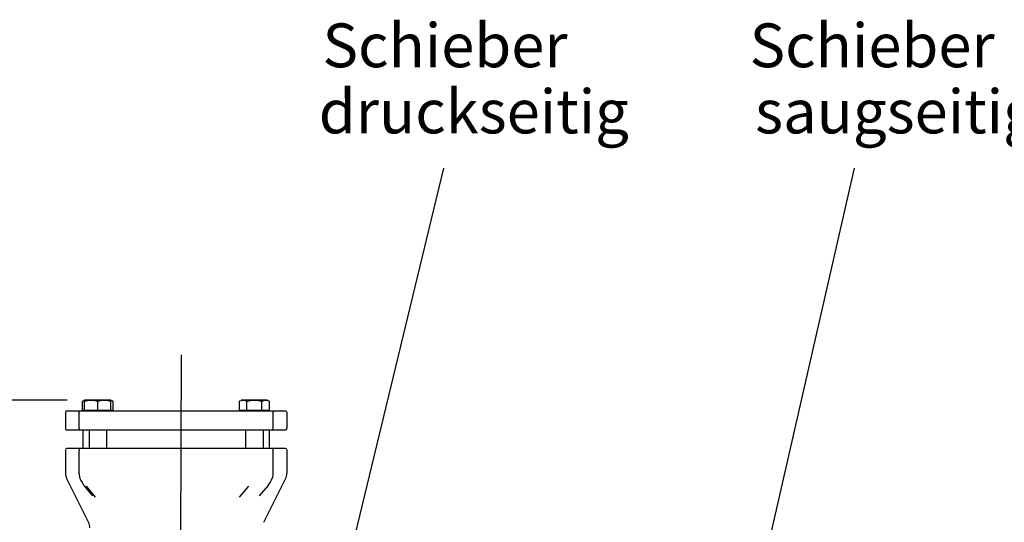
# Model space of a CAD drawing. Units: millimetres. Extents: x 1124 to 6362, y 233 to 4068.
# Drawn here: x 1902 to 2689, y 3666 to 4068 of the extents above; entities that cross this region are included whole.
import ezdxf

# ---------------------------------------------------------------- set-up
doc = ezdxf.new("R2010")
doc.units = ezdxf.units.MM
doc.header["$LTSCALE"] = 15
doc.linetypes.add('AM_DIN_G_W050', pattern=[13.75, 9.75, -1.5, 1, -1.5])
doc.layers.add('AM_5', color=3, linetype='Continuous', lineweight=25)
doc.layers.add('AM_7', color=4, linetype='AM_DIN_G_W050', lineweight=25)
doc.styles.get("Standard").update_dxf_attribs({"font": 'arial.ttf'})
doc.dimstyles.new('AM_DIN$0', dxfattribs={"dimtxt": 3.5, "dimasz": 2.5, "dimexe": 1, "dimexo": 1, "dimgap": 1.5, "dimtad": 1, "dimdsep": 46, "dimtxsty": 'STANDARD', "dimcen": 0, "dimclrd": 256, "dimclre": 256, "dimclrt": 2, "dimadec": 0, "dimazin": 2, "dimtp": 0.1, "dimtm": 0.1, "dimtfac": 0.71, "dimtdec": 3, "dimtmove": 0, "dimatfit": 3, "dimfxl": 1, "dimlwd": -1, "dimlwe": -1, "dimarcsym": 0})

# ---------------------------------------------------------------- blocks, each defined once
blk = doc.blocks.new('*D8')
at = {"layer": 'AM_5', "transparency": 16777216}
for p, q in [((1939.51, 3763.9), (1371.87, 3763.9)), ((1386.87, 3726.4), (1386.87, 2426.1)), ((1984.53, 2388.6), (1371.87, 2388.6))]:
    blk.add_line(p, q, dxfattribs=at)
for points in [[(1380.62, 3726.4), (1393.12, 3726.4), (1386.87, 3763.9)], [(1380.62, 2426.1), (1393.12, 2426.1), (1386.87, 2388.6)]]:
    blk.add_solid(points, dxfattribs=at)
at = {"layer": 'Defpoints', "color": 0, "transparency": 16777216}
for p in [(1954.51, 3763.9), (1386.87, 2388.6), (1999.53, 2388.6)]:
    blk.add_point(p, dxfattribs=at)
at = {"layer": 'AM_5', "color": 2, "transparency": 16777216, "insert": (1337.55, 3076.25), "char_height": 52.5, "attachment_point": 5, "rotation": 90}
blk.add_mtext('ca. 1375', dxfattribs=at)

msp = doc.modelspace()

# ---------------------------------------------------------------- linework, layer by layer
for p, q in [((2064.847, 3221.502), (2240.469, 3949.158)), ((2360.056, 3034.122), (2568.808, 3949.158))]:
    msp.add_line(p, q)
at = {"color": 7, "linetype": 'Continuous'}
for p, q in [((1951.83, 3755.702), (1951.83, 3762.964)), ((1953.454, 3763.902), (1953.048, 3763.667)), ((1953.454, 3755.702), (1953.454, 3763.902)), ((1974.454, 3763.902), (1953.454, 3763.902)), ((1963.954, 3755.702), (1963.954, 3762.964)), ((1974.454, 3755.702), (1974.454, 3763.902)), ((1974.454, 3763.902), (1974.86, 3763.667)), ((1976.078, 3762.964), (1976.078, 3755.702)), ((2076.988, 3762.964), (2076.988, 3755.702)), ((2099.612, 3763.902), (2078.612, 3763.902)), ((2083.05, 3755.702), (2083.05, 3762.964)), ((2095.174, 3755.702), (2095.174, 3762.964)), ((2101.236, 3755.702), (2101.236, 3762.964)), ((1938.033, 3754.102), (1938.033, 3741.102)), ((1949.954, 3755.102), (1939.033, 3755.102)), ((1948.954, 3741.102), (1948.954, 3754.102)), ((2114.033, 3755.102), (1949.956, 3755.102)), ((1951.83, 3755.702), (1976.078, 3755.702)), ((1954.379, 3755.702), (1954.379, 3755.102)), ((1973.529, 3755.702), (1973.529, 3755.102)), ((2076.988, 3755.702), (2101.236, 3755.702)), ((2079.537, 3755.702), (2079.537, 3755.102)), ((2098.687, 3755.702), (2098.687, 3755.102)), ((2104.112, 3741.102), (2104.112, 3754.102)), ((2115.033, 3754.102), (2115.033, 3741.102)), ((1939.033, 3740.102), (2103.11, 3740.102)), ((1952.033, 3740.102), (1952.033, 3725.102)), ((1956.954, 3740.102), (1956.954, 3725.102)), ((1970.954, 3740.102), (1970.954, 3725.102)), ((2082.112, 3740.102), (2082.112, 3725.102)), ((2096.112, 3740.102), (2096.112, 3725.102)), ((2101.033, 3740.102), (2101.033, 3725.102)), ((2103.112, 3740.102), (2114.033, 3740.102)), ((1938.033, 3724.102), (1938.033, 3705.462)), ((1949.954, 3725.102), (1939.033, 3725.102)), ((1948.954, 3704.916), (1948.954, 3724.102)), ((2114.033, 3725.102), (1949.956, 3725.102)), ((2104.112, 3704.906), (2104.112, 3724.102)), ((2115.033, 3724.102), (2115.033, 3705.462)), ((1956.477, 3666.213), (1939.089, 3700.99)), ((2096.589, 3666.213), (2113.977, 3700.99)), ((1960.068, 3687.244), (1953.037, 3695.706)), ((1954.592, 3695.094), (1961.891, 3686.294)), ((2084.332, 3695.094), (2077.01, 3686.294)), ((2100.031, 3695.709), (2092.998, 3687.244))]:
    msp.add_line(p, q, dxfattribs=at)
for points in [[(1948.954, 3704.916), (1948.986, 3704.17), (1949.24, 3702.633), (1949.73, 3701.088), (1950.444, 3699.526), (1951.387, 3697.927), (1952.576, 3696.277), (1953.039, 3695.703)], [(2100.026, 3695.703), (2100.553, 3696.357), (2101.723, 3697.995), (2102.653, 3699.584), (2103.355, 3701.137), (2103.836, 3702.674), (2104.083, 3704.203), (2104.112, 3704.917)]]:
    msp.add_lwpolyline(points, dxfattribs=at)
for centre, radius, start, end in [((1971.267, 3754.654), 9.602, 59.929744, 63.562417), ((2080.021, 3759.308), 4.594, 90.027302, 96.076367), ((1939.033, 3754.102), 1, 89.999268, 164.999878), ((1949.954, 3754.102), 1, 89.998262, 180), ((2103.112, 3754.102), 1, 0, 90.001738), ((2114.033, 3754.102), 1, 14.99999, 89.99994), ((1939.033, 3741.102), 1, 180, 270.000733), ((1949.954, 3741.102), 1, 180, 270.001744), ((2103.112, 3741.102), 1, 269.998256, 344.999709), ((2114.033, 3741.102), 1, 270.000058, 0), ((1939.033, 3724.102), 1, 89.999268, 164.999878), ((1949.954, 3724.102), 1, 89.997132, 180), ((2103.112, 3724.102), 1, 0, 90.002868), ((2114.033, 3724.102), 1, 14.99999, 89.99994), ((1948.033, 3705.462), 10, 180, 206.565051), ((2105.033, 3705.462), 10, 333.434949, 0), ((1947.533, 3661.741), 10, 0, 26.565029)]:
    msp.add_arc(centre, radius, start, end, dxfattribs=at)
for points, knots in [([(1951.83, 3762.964), (1951.962, 3763.04), (1952.482, 3763.326), (1953.032, 3763.561), (1953.454, 3763.688)], [0, 0, 0, 0, 0.2571236, 1, 1, 1, 1]), ([(1953.454, 3762.964), (1953.88, 3763.106), (1955.583, 3763.624), (1957.371, 3763.902), (1958.704, 3763.902)], [0, 0, 0, 0, 0.2518797, 1, 1, 1, 1]), ([(1958.704, 3763.902), (1960.037, 3763.902), (1961.825, 3763.624), (1963.528, 3763.106), (1963.954, 3762.964)], [0, 0, 0, 0, 0.7481202, 1, 1, 1, 1]), ([(1963.954, 3762.964), (1964.38, 3763.106), (1966.083, 3763.624), (1967.871, 3763.902), (1969.204, 3763.902)], [0, 0, 0, 0, 0.2518797, 1, 1, 1, 1]), ([(1969.204, 3763.902), (1970.537, 3763.902), (1972.325, 3763.624), (1974.028, 3763.106), (1974.454, 3762.964)], [0, 0, 0, 0, 0.7481202, 1, 1, 1, 1]), ([(1974.454, 3763.688), (1974.546, 3763.66), (1974.918, 3763.539), (1975.278, 3763.383), (1975.542, 3763.252)], [0, 0, 0, 0, 0.2455978, 1, 1, 1, 1]), ([(2076.988, 3762.964), (2077.192, 3763.082), (2077.989, 3763.509), (2078.87, 3763.805), (2079.535, 3763.876)], [0, 0, 0, 0, 0.2611728, 1, 1, 1, 1]), ([(2080.019, 3763.902), (2080.536, 3763.902), (2081.607, 3763.708), (2082.574, 3763.239), (2083.05, 3762.964)], [0, 0, 0, 0, 0.4850885, 1, 1, 1, 1]), ([(2095.174, 3762.964), (2095.65, 3763.239), (2096.617, 3763.708), (2097.688, 3763.902), (2098.205, 3763.902)], [0, 0, 0, 0, 0.5149113, 1, 1, 1, 1]), ([(2098.205, 3763.902), (2098.723, 3763.902), (2099.794, 3763.708), (2100.761, 3763.239), (2101.236, 3762.964)], [0, 0, 0, 0, 0.4850885, 1, 1, 1, 1])]:
    msp.add_open_spline(points, degree=3, knots=knots, dxfattribs=at)
for points in [[(2083.05, 3762.964), (2085.014, 3763.531), (2087.067, 3763.902), (2089.112, 3763.902)], [(2089.112, 3763.902), (2091.157, 3763.902), (2093.21, 3763.531), (2095.174, 3762.964)]]:
    msp.add_open_spline(points, degree=3, dxfattribs=at)
at = {"layer": 'AM_7'}
msp.add_line((2030.687, 3800.101), (2025.533, 2746.602), dxfattribs=at)

# ---------------------------------------------------------------- texts
for s, p in [('Schieber', (2143.546, 4029.84)), ('Schieber', (2484.928, 4029.84)), ('druckseitig', (2140.593, 3977.01)), ('saugseitig', (2489.328, 3977.01))]:
    msp.add_text(s, height=35).set_placement(p)

# ---------------------------------------------------------------- dimensions: what is measured, and where the dimension line sits
at = {"layer": 'AM_5'}
dim = msp.add_linear_dim(base=(1386.871, 2388.602), p1=(1954.513, 3763.902), p2=(1999.533, 2388.602), angle=90, text='ca. 1375', dimstyle='AM_DIN$0', override={"dimscale": 15, "dimdec": 0}, dxfattribs=at)
dim.commit()
dim.dimension.update_dxf_attribs({"geometry": '*D8', "text_midpoint": (1337.548, 3076.252)})

doc.saveas('drawing.dxf')
